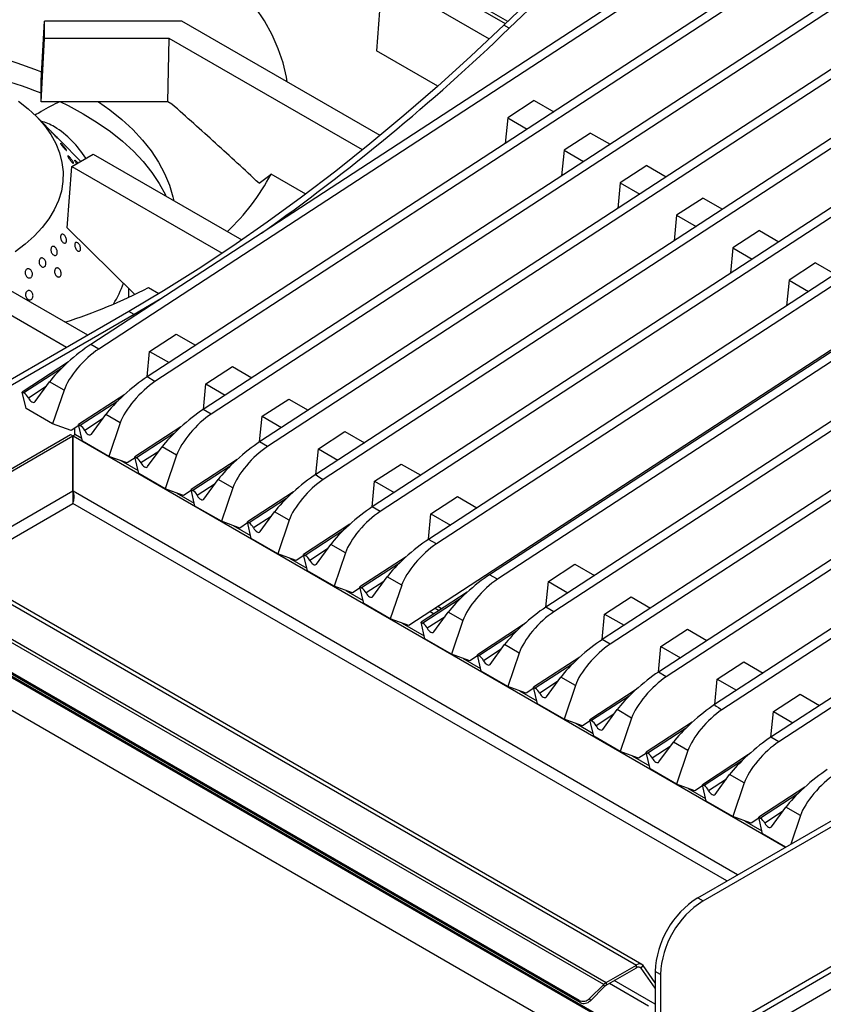
# Model space of a CAD drawing. Units: millimetres. Extents: x 5 to 415, y 5 to 292.
# Drawn here: x 340 to 361, y 212 to 238 of the extents above; entities that cross this region are included whole.
import ezdxf

# ---------------------------------------------------------------- set-up
doc = ezdxf.new("R2010")
doc.units = ezdxf.units.MM

msp = doc.modelspace()

# ---------------------------------------------------------------- linework, layer by layer
at = {"color": 7, "linetype": 'Continuous', "lineweight": 25}
for p, q in [((377.826, 253.205), (341.891, 229.78)), ((378.038, 253.083), (342.103, 229.657)), ((379.323, 252.341), (343.387, 228.916)), ((379.535, 252.219), (343.599, 228.793)), ((380.819, 251.477), (344.884, 228.052)), ((381.032, 251.355), (345.096, 227.929)), ((382.316, 250.613), (346.381, 227.188)), ((382.528, 250.491), (346.593, 227.065)), ((385.31, 248.885), (349.374, 225.46)), ((385.522, 248.763), (349.586, 225.337)), ((386.806, 248.021), (350.871, 224.596)), ((387.018, 247.899), (351.083, 224.473)), ((388.433, 247.082), (352.497, 223.657)), ((388.645, 246.96), (352.709, 223.534)), ((389.929, 246.218), (353.994, 222.793)), ((390.141, 246.096), (354.206, 222.67)), ((386.145, 245.642), (350.347, 222.306)), ((391.426, 245.354), (355.491, 221.929)), ((391.638, 245.232), (355.703, 221.806)), ((392.923, 244.49), (356.987, 221.065)), ((393.135, 244.368), (357.199, 220.942)), ((374.692, 243.803), (347.877, 226.324)), ((374.904, 243.68), (348.071, 226.189)), ((395.916, 242.762), (359.981, 219.336)), ((396.128, 242.64), (360.193, 219.214)), ((352.981, 238.367), (346.563, 242.073)), ((356.026, 241.287), (352.88, 238.27)), ((356.168, 241.205), (353.021, 238.189)), ((352.919, 238.308), (350.201, 239.877)), ((349.635, 239.551), (349.487, 237.591)), ((352.492, 237.901), (349.635, 239.551)), ((340.57, 236.798), (340.658, 238.38)), ((340.658, 237.918), (340.658, 238.38)), ((344.309, 238.38), (340.658, 238.38)), ((349.585, 235.334), (344.309, 238.38)), ((353.021, 238.189), (352.88, 238.27)), ((340.57, 236.235), (340.658, 237.918)), ((343.977, 237.918), (340.658, 237.918)), ((343.941, 236.235), (343.977, 237.918)), ((349.116, 234.952), (343.977, 237.918)), ((405.127, 237.767), (353.756, 208.111)), ((351.12, 236.648), (349.487, 237.591)), ((385.298, 237.68), (358.484, 220.201)), ((385.51, 237.557), (358.678, 220.066)), ((340.57, 236.235), (340.57, 236.798)), ((343.941, 236.235), (340.57, 236.235)), ((344.049, 236.173), (343.941, 236.235)), ((353.687, 236.266), (352.982, 235.806)), ((353.687, 236.266), (354.205, 235.967)), ((340.975, 235.308), (340.436, 235.854)), ((352.982, 235.806), (352.915, 235.127)), ((352.982, 235.806), (353.499, 235.507)), ((355.184, 235.402), (354.478, 234.942)), ((355.184, 235.402), (355.702, 235.103)), ((400.072, 235.453), (357.185, 210.695)), ((341.622, 234.653), (341.093, 235.188)), ((357.092, 210.489), (399.978, 235.247)), ((354.478, 234.942), (354.412, 234.263)), ((354.478, 234.942), (354.996, 234.643)), ((341.385, 234.516), (341.951, 234.843)), ((341.951, 234.843), (345.91, 232.558)), ((341.261, 232.879), (341.385, 234.516)), ((341.385, 234.516), (345.389, 232.205)), ((356.681, 234.538), (355.975, 234.078)), ((356.681, 234.538), (357.198, 234.239)), ((346.366, 234.068), (346.687, 234.309)), ((347.608, 233.777), (346.687, 234.309)), ((355.975, 234.078), (355.909, 233.399)), ((355.975, 234.078), (356.493, 233.779)), ((358.177, 233.674), (357.472, 233.214)), ((358.177, 233.674), (358.695, 233.375)), ((341.809, 230.026), (336.058, 233.347)), ((341.244, 229.7), (335.258, 233.155)), ((357.472, 233.214), (357.405, 232.535)), ((357.472, 233.214), (357.989, 232.915)), ((341.261, 232.879), (343.053, 231.116)), ((359.674, 232.81), (358.968, 232.35)), ((359.674, 232.81), (360.192, 232.511)), ((358.968, 232.35), (358.902, 231.671)), ((358.968, 232.35), (359.486, 232.051)), ((361.171, 231.946), (360.465, 231.486)), ((361.171, 231.946), (361.688, 231.647)), ((360.465, 231.486), (360.399, 230.806)), ((360.465, 231.486), (360.983, 231.187)), ((342.908, 231.036), (342.908, 231.258)), ((343.425, 231.294), (343.705, 231.132)), ((343.757, 230.997), (343.043, 230.575)), ((342.902, 230.657), (336.962, 227.228)), ((343.043, 230.575), (337.104, 227.146)), ((343.043, 230.575), (342.902, 230.657)), ((343.455, 229.596), (344.161, 230.056)), ((344.161, 230.056), (344.679, 229.758)), ((342.103, 229.657), (341.891, 229.78)), ((343.389, 228.917), (343.455, 229.596)), ((343.455, 229.596), (343.973, 229.298)), ((341.298, 229.316), (340.069, 228.515)), ((344.952, 228.732), (345.658, 229.192)), ((345.658, 229.192), (346.175, 228.894)), ((343.599, 228.793), (343.387, 228.916)), ((340.411, 228.258), (340.794, 228.783)), ((341.181, 228.56), (340.794, 228.783)), ((344.886, 228.053), (344.952, 228.732)), ((344.952, 228.732), (345.47, 228.434)), ((340.172, 228.075), (340.069, 228.515)), ((340.069, 228.515), (340.114, 228.49)), ((341.181, 228.56), (340.877, 227.668)), ((342.795, 228.452), (341.566, 227.651)), ((340.877, 227.668), (340.172, 228.075)), ((346.449, 227.868), (347.155, 228.328)), ((347.155, 228.328), (347.672, 228.03)), ((341.907, 227.394), (342.29, 227.919)), ((342.677, 227.696), (342.29, 227.919)), ((345.096, 227.929), (344.884, 228.052)), ((346.382, 227.189), (346.449, 227.868)), ((346.449, 227.868), (346.967, 227.57)), ((341.367, 227.491), (340.877, 227.668)), ((341.572, 227.625), (341.367, 227.491)), ((341.47, 227.375), (341.47, 227.558)), ((341.669, 227.211), (341.566, 227.651)), ((341.566, 227.651), (341.611, 227.626)), ((342.677, 227.696), (342.374, 226.804)), ((344.291, 227.588), (343.063, 226.787)), ((336.743, 224.725), (341.348, 227.384)), ((336.807, 224.688), (341.412, 227.347)), ((341.348, 227.384), (341.412, 227.347)), ((341.412, 225.877), (341.412, 227.347)), ((341.486, 227.384), (341.422, 227.347)), ((341.422, 227.347), (360.367, 216.41)), ((341.422, 225.877), (341.422, 227.347)), ((341.486, 227.384), (341.651, 227.288)), ((347.946, 227.004), (348.651, 227.464)), ((348.651, 227.464), (349.169, 227.165)), ((342.374, 226.804), (341.669, 227.211)), ((343.404, 226.53), (343.787, 227.055)), ((344.174, 226.832), (343.787, 227.055)), ((346.593, 227.065), (346.381, 227.188)), ((342.863, 226.627), (342.374, 226.804)), ((343.069, 226.761), (342.863, 226.627)), ((343.166, 226.347), (343.063, 226.787)), ((343.063, 226.787), (343.107, 226.762)), ((344.174, 226.832), (343.871, 225.94)), ((347.879, 226.325), (347.946, 227.004)), ((347.946, 227.004), (348.463, 226.706)), ((342.687, 226.691), (343.148, 226.424)), ((345.788, 226.724), (344.56, 225.923)), ((349.442, 226.14), (350.148, 226.6)), ((350.148, 226.6), (350.666, 226.301)), ((343.871, 225.94), (343.166, 226.347)), ((344.901, 225.666), (345.284, 226.191)), ((345.671, 225.968), (345.284, 226.191)), ((349.376, 225.461), (349.442, 226.14)), ((349.442, 226.14), (349.96, 225.841)), ((344.36, 225.763), (343.871, 225.94)), ((344.183, 225.827), (344.644, 225.56)), ((344.566, 225.897), (344.36, 225.763)), ((344.662, 225.483), (344.56, 225.923)), ((344.56, 225.923), (344.604, 225.898)), ((345.671, 225.968), (345.368, 225.076)), ((347.285, 225.86), (346.056, 225.059)), ((350.939, 225.276), (351.645, 225.736)), ((351.645, 225.736), (352.162, 225.437)), ((345.368, 225.076), (344.662, 225.483)), ((349.586, 225.337), (349.374, 225.46)), ((346.398, 224.802), (346.781, 225.327)), ((347.167, 225.104), (346.781, 225.327)), ((350.873, 224.597), (350.939, 225.276)), ((350.939, 225.276), (351.457, 224.977)), ((335.895, 225.117), (356.405, 213.276)), ((356.55, 213.291), (336.04, 225.131)), ((345.857, 224.898), (345.368, 225.076)), ((345.68, 224.963), (346.141, 224.696)), ((346.062, 225.033), (345.857, 224.898)), ((346.159, 224.619), (346.056, 225.059)), ((346.056, 225.059), (346.101, 225.034)), ((347.167, 225.104), (346.864, 224.212)), ((348.782, 224.996), (347.553, 224.195)), ((355.533, 212.759), (335.022, 224.599)), ((335.093, 224.654), (355.603, 212.813)), ((346.864, 224.212), (346.159, 224.619)), ((347.894, 223.938), (348.277, 224.463)), ((348.664, 224.24), (348.277, 224.463)), ((351.083, 224.473), (350.871, 224.596)), ((347.354, 224.034), (346.864, 224.212)), ((347.559, 224.169), (347.354, 224.034)), ((347.656, 223.755), (347.553, 224.195)), ((347.553, 224.195), (347.597, 224.17)), ((348.664, 224.24), (348.361, 223.348)), ((354.883, 212.333), (334.656, 224.01)), ((354.905, 212.277), (334.678, 223.954)), ((347.177, 224.099), (347.638, 223.832)), ((350.278, 224.132), (349.05, 223.331)), ((354.062, 223.473), (354.768, 223.933)), ((354.768, 223.933), (355.285, 223.635)), ((355.822, 211.662), (334.892, 223.745)), ((355.85, 211.679), (334.919, 223.762)), ((348.361, 223.348), (347.656, 223.755)), ((352.709, 223.534), (352.497, 223.657)), ((349.391, 223.074), (349.774, 223.599)), ((350.161, 223.376), (349.774, 223.599)), ((350.161, 223.376), (349.858, 222.484)), ((353.996, 222.794), (354.062, 223.473)), ((354.062, 223.473), (354.58, 223.175)), ((348.85, 223.17), (348.361, 223.348)), ((348.673, 223.234), (349.134, 222.968)), ((349.056, 223.305), (348.85, 223.17)), ((349.153, 222.891), (349.05, 223.331)), ((349.05, 223.331), (349.094, 223.306)), ((351.905, 223.193), (350.676, 222.392)), ((354.772, 211.394), (334.548, 223.068)), ((349.858, 222.484), (349.153, 222.891)), ((355.559, 222.609), (356.264, 223.069)), ((356.264, 223.069), (356.782, 222.77)), ((350.921, 222.68), (351.025, 222.62)), ((351.017, 222.135), (351.4, 222.66)), ((351.053, 222.767), (351.158, 222.707)), ((351.224, 222.75), (351.12, 222.81)), ((351.787, 222.437), (351.4, 222.66)), ((354.206, 222.67), (353.994, 222.793)), ((355.492, 221.93), (355.559, 222.609)), ((355.559, 222.609), (356.076, 222.311)), ((350.347, 222.306), (349.858, 222.484)), ((350.17, 222.37), (350.761, 222.029)), ((350.779, 221.952), (350.676, 222.392)), ((350.676, 222.392), (350.72, 222.367)), ((351.787, 222.437), (351.484, 221.545)), ((353.401, 222.329), (352.173, 221.528)), ((357.055, 221.745), (357.761, 222.205)), ((357.761, 222.205), (358.279, 221.906)), ((351.484, 221.545), (350.779, 221.952)), ((352.514, 221.271), (352.897, 221.796)), ((353.284, 221.573), (352.897, 221.796)), ((355.703, 221.806), (355.491, 221.929)), ((351.973, 221.368), (351.484, 221.545)), ((352.276, 221.088), (352.173, 221.528)), ((352.173, 221.528), (352.217, 221.503)), ((353.284, 221.573), (352.981, 220.681)), ((356.989, 221.066), (357.055, 221.745)), ((357.055, 221.745), (357.573, 221.446)), ((351.796, 221.432), (352.258, 221.165)), ((352.179, 221.502), (351.973, 221.368)), ((354.898, 221.465), (353.669, 220.664)), ((358.552, 220.881), (359.258, 221.341)), ((359.258, 221.341), (359.775, 221.042)), ((352.981, 220.681), (352.276, 221.088)), ((357.199, 220.942), (356.987, 221.065)), ((354.011, 220.407), (354.394, 220.932)), ((354.781, 220.709), (354.394, 220.932)), ((358.486, 220.202), (358.552, 220.881)), ((358.552, 220.881), (359.07, 220.582)), ((353.47, 220.503), (352.981, 220.681)), ((353.293, 220.568), (353.754, 220.301)), ((353.676, 220.638), (353.47, 220.503)), ((353.772, 220.224), (353.669, 220.664)), ((353.669, 220.664), (353.714, 220.639)), ((354.781, 220.709), (354.478, 219.817)), ((356.395, 220.601), (355.166, 219.8)), ((360.049, 220.017), (360.755, 220.477)), ((360.755, 220.477), (361.272, 220.178)), ((354.478, 219.817), (353.772, 220.224)), ((355.507, 219.543), (355.89, 220.068)), ((356.277, 219.845), (355.89, 220.068)), ((359.982, 219.338), (360.049, 220.017)), ((360.049, 220.017), (360.567, 219.718)), ((354.967, 219.639), (354.478, 219.817)), ((354.79, 219.704), (355.251, 219.437)), ((355.172, 219.774), (354.967, 219.639)), ((355.269, 219.36), (355.166, 219.8)), ((355.166, 219.8), (355.211, 219.775)), ((356.277, 219.845), (355.974, 218.953)), ((357.891, 219.737), (356.663, 218.936)), ((355.974, 218.953), (355.269, 219.36)), ((357.004, 218.679), (357.387, 219.204)), ((357.774, 218.981), (357.387, 219.204)), ((360.193, 219.214), (359.981, 219.336)), ((356.463, 218.775), (355.974, 218.953)), ((356.669, 218.91), (356.463, 218.775)), ((356.766, 218.496), (356.663, 218.936)), ((356.663, 218.936), (356.707, 218.911)), ((357.774, 218.981), (357.471, 218.089)), ((356.287, 218.839), (356.748, 218.573)), ((359.388, 218.873), (358.16, 218.072)), ((357.471, 218.089), (356.766, 218.496)), ((358.034, 215.063), (363.974, 218.492)), ((358.175, 214.982), (364.115, 218.411)), ((358.501, 217.815), (358.884, 218.34)), ((359.271, 218.117), (358.884, 218.34)), ((357.96, 217.911), (357.471, 218.089)), ((357.783, 217.975), (358.244, 217.709)), ((358.166, 218.045), (357.96, 217.911)), ((358.262, 217.632), (358.16, 218.072)), ((358.16, 218.072), (358.204, 218.047)), ((359.271, 218.117), (358.968, 217.225)), ((360.885, 218.009), (359.656, 217.208)), ((358.968, 217.225), (358.262, 217.632)), ((359.998, 216.951), (360.381, 217.476)), ((360.767, 217.253), (360.381, 217.476)), ((359.457, 217.047), (358.968, 217.225)), ((359.28, 217.111), (359.741, 216.845)), ((359.663, 217.181), (359.457, 217.047)), ((359.759, 216.768), (359.656, 217.208)), ((359.656, 217.208), (359.701, 217.183)), ((360.767, 217.253), (360.509, 216.492)), ((360.373, 216.414), (359.759, 216.768)), ((358.034, 215.063), (358.175, 214.982)), ((355.603, 212.813), (356.405, 213.276)), ((355.603, 212.74), (356.405, 213.203)), ((356.405, 213.203), (356.405, 213.276)), ((356.528, 213.192), (356.583, 213.261)), ((356.903, 212.658), (356.528, 213.192)), ((356.903, 212.805), (356.583, 213.261)), ((357.044, 213.022), (356.903, 213.104)), ((356.903, 213.104), (356.903, 210.695)), ((357.044, 213.022), (357.044, 210.613)), ((355.533, 212.759), (355.157, 212.384)), ((355.554, 212.702), (355.179, 212.328)), ((355.554, 212.702), (355.533, 212.759)), ((355.603, 212.813), (355.603, 212.74)), ((356.903, 212.235), (355.816, 212.863)), ((355.157, 212.384), (355.179, 212.328)), ((354.905, 212.277), (354.883, 212.333))]:
    msp.add_line(p, q, dxfattribs=at)
at = {"color": 8, "linetype": 'Continuous', "lineweight": 25}
for p, q in [((341.11, 229.139), (340.114, 228.49)), ((340.706, 228.663), (340.234, 228.355)), ((342.607, 228.275), (341.611, 227.626)), ((342.203, 227.799), (341.73, 227.491)), ((344.103, 227.411), (343.107, 226.762)), ((343.699, 226.935), (343.227, 226.627)), ((345.6, 226.547), (344.604, 225.898)), ((345.196, 226.071), (344.724, 225.763)), ((341.412, 225.877), (338.08, 223.954)), ((341.422, 225.924), (341.412, 225.918)), ((359.094, 215.675), (341.422, 225.877)), ((338.362, 223.79), (341.417, 225.554)), ((358.811, 215.512), (341.417, 225.554)), ((347.097, 225.683), (346.101, 225.034)), ((346.693, 225.207), (346.221, 224.899)), ((348.593, 224.819), (347.597, 224.17)), ((348.189, 224.343), (347.717, 224.035)), ((350.09, 223.955), (349.094, 223.306)), ((349.686, 223.479), (349.214, 223.171)), ((351.717, 223.016), (350.72, 222.367)), ((351.313, 222.54), (350.84, 222.232)), ((353.213, 222.152), (352.217, 221.503)), ((352.809, 221.676), (352.337, 221.368)), ((354.71, 221.288), (353.714, 220.639)), ((354.306, 220.812), (353.834, 220.504)), ((356.207, 220.424), (355.211, 219.775)), ((355.803, 219.948), (355.33, 219.64)), ((357.703, 219.56), (356.707, 218.911)), ((357.299, 219.084), (356.827, 218.776)), ((359.2, 218.696), (358.204, 218.047)), ((358.796, 218.22), (358.324, 217.912)), ((360.697, 217.832), (359.701, 217.183)), ((360.293, 217.356), (359.821, 217.048)), ((356.528, 213.192), (356.476, 213.222)), ((356.726, 212.185), (355.684, 212.787))]:
    msp.add_line(p, q, dxfattribs=at)
at = {"color": 7, "linetype": 'Continuous', "lineweight": 25, "flags": 128}
for points in [[(347.115, 236.76), (347.094, 236.886), (347.005, 237.267), (346.878, 237.644), (346.714, 238.016), (346.513, 238.382), (346.275, 238.74), (346.002, 239.091), (345.694, 239.431), (345.352, 239.761), (344.978, 240.078), (344.573, 240.383), (344.138, 240.673)], [(352.88, 238.27), (352, 237.443), (351.112, 236.64), (350.217, 235.864), (349.316, 235.114), (348.41, 234.391), (347.499, 233.696), (346.584, 233.029), (345.666, 232.392), (344.746, 231.783), (343.824, 231.205), (342.902, 230.657)], [(330.732, 237.029), (331.036, 237.148), (331.507, 237.312), (331.996, 237.458), (332.5, 237.586), (333.018, 237.694), (333.546, 237.783), (334.084, 237.852), (334.628, 237.901), (335.176, 237.929), (335.726, 237.937), (336.276, 237.924), (336.824, 237.891), (337.366, 237.837), (337.902, 237.763), (338.428, 237.669), (338.942, 237.556), (339.443, 237.424), (339.927, 237.273), (340.394, 237.104), (340.583, 237.029)], [(339.97, 236.253), (340.23, 236.047), (340.461, 235.829), (340.66, 235.602), (340.828, 235.366), (340.961, 235.123), (341.061, 234.874), (341.126, 234.622), (341.156, 234.368), (341.15, 234.113), (341.109, 233.859), (341.032, 233.608), (340.921, 233.361), (340.776, 233.12), (340.598, 232.887), (340.388, 232.663), (340.148, 232.449), (339.878, 232.247)], [(341.071, 236.24), (341.292, 236.132), (341.691, 235.916)], [(342.094, 236.235), (342.394, 236.022), (342.716, 235.764), (343.007, 235.495), (343.268, 235.215), (343.497, 234.926), (343.694, 234.629), (343.856, 234.326), (343.984, 234.016), (344.077, 233.703), (344.1, 233.602)], [(341.691, 235.916), (342.065, 235.686), (342.413, 235.442), (342.733, 235.186), (343.024, 234.919), (343.284, 234.641), (343.514, 234.355), (343.711, 234.06), (343.875, 233.759), (343.892, 233.722)], [(340.234, 228.355), (340.253, 228.323), (340.275, 228.295), (340.3, 228.271), (340.327, 228.253), (340.352, 228.242), (340.376, 228.24), (340.396, 228.245), (340.411, 228.258)], [(341.73, 227.491), (341.749, 227.459), (341.772, 227.431), (341.797, 227.406), (341.823, 227.389), (341.849, 227.378), (341.872, 227.376), (341.892, 227.381), (341.907, 227.394)], [(343.227, 226.627), (343.246, 226.595), (343.269, 226.567), (343.294, 226.542), (343.32, 226.525), (343.346, 226.514), (343.369, 226.511), (343.389, 226.517), (343.404, 226.53)], [(344.724, 225.763), (344.743, 225.731), (344.765, 225.703), (344.791, 225.678), (344.817, 225.661), (344.842, 225.65), (344.866, 225.647), (344.886, 225.653), (344.901, 225.666)], [(346.221, 224.899), (346.239, 224.867), (346.262, 224.838), (346.287, 224.814), (346.313, 224.797), (346.339, 224.786), (346.363, 224.783), (346.382, 224.789), (346.398, 224.802)], [(347.717, 224.035), (347.736, 224.003), (347.759, 223.974), (347.784, 223.95), (347.81, 223.933), (347.836, 223.922), (347.859, 223.919), (347.879, 223.925), (347.894, 223.938)], [(349.214, 223.171), (349.233, 223.139), (349.255, 223.11), (349.281, 223.086), (349.307, 223.068), (349.333, 223.058), (349.356, 223.055), (349.376, 223.061), (349.391, 223.074)], [(350.84, 222.232), (350.859, 222.2), (350.882, 222.172), (350.907, 222.147), (350.933, 222.13), (350.959, 222.119), (350.982, 222.116), (351.002, 222.122), (351.017, 222.135)], [(352.337, 221.368), (352.356, 221.336), (352.379, 221.308), (352.404, 221.283), (352.43, 221.266), (352.456, 221.255), (352.479, 221.252), (352.499, 221.258), (352.514, 221.271)], [(353.834, 220.504), (353.853, 220.472), (353.875, 220.443), (353.9, 220.419), (353.927, 220.402), (353.952, 220.391), (353.976, 220.388), (353.996, 220.394), (354.011, 220.407)], [(355.33, 219.64), (355.349, 219.608), (355.372, 219.579), (355.397, 219.555), (355.423, 219.538), (355.449, 219.527), (355.472, 219.524), (355.492, 219.53), (355.507, 219.543)], [(356.827, 218.776), (356.846, 218.744), (356.869, 218.715), (356.894, 218.691), (356.92, 218.673), (356.946, 218.663), (356.969, 218.66), (356.989, 218.666), (357.004, 218.679)], [(358.324, 217.912), (358.343, 217.88), (358.365, 217.851), (358.391, 217.827), (358.417, 217.809), (358.442, 217.799), (358.466, 217.796), (358.486, 217.802), (358.501, 217.815)], [(359.821, 217.048), (359.839, 217.016), (359.862, 216.987), (359.887, 216.963), (359.913, 216.945), (359.939, 216.935), (359.963, 216.932), (359.982, 216.938), (359.998, 216.951)]]:
    msp.add_lwpolyline(points, dxfattribs=at)
at = {"color": 7, "linetype": 'Continuous', "lineweight": 25}
for centre, radius, start, end in [((314.215, 278.414), 55.893, 305.1932, 313.9714), ((336.101, 225.287), 12.034, 68.1974, 81.6045), ((340.257, 234.452), 1.3, 59.0709, 76.274), ((339.569, 233.388), 2.566, 31.5432, 58.0996), ((341.496, 237.046), 5.868, 313.3563, 332.1956), ((337.135, 243.338), 13.588, 287.4335, 297.5737), ((339.946, 232.414), 2.99, 328.5234, 340.3222), ((339.939, 228.214), 0.327, 25.6917, 57.7317), ((341.436, 227.35), 0.327, 25.6918, 57.7316), ((342.933, 226.486), 0.327, 25.6918, 57.7316), ((344.43, 225.622), 0.327, 25.6917, 57.7317), ((345.926, 224.758), 0.327, 25.6917, 57.7317), ((347.423, 223.893), 0.327, 25.6918, 57.7316), ((348.92, 223.029), 0.327, 25.6917, 57.7317), ((350.546, 222.091), 0.327, 25.6917, 57.7317), ((352.043, 221.227), 0.327, 25.6917, 57.7317), ((353.539, 220.363), 0.327, 25.6918, 57.7315), ((355.036, 219.498), 0.327, 25.6918, 57.7315), ((356.533, 218.634), 0.327, 25.6918, 57.7315), ((358.03, 217.77), 0.327, 25.6919, 57.7314), ((359.526, 216.906), 0.327, 25.6914, 57.732), ((359.341, 213.002), 2.441, 122.387, 177.613), ((359.483, 212.921), 2.441, 122.387, 177.613), ((356.486, 213.178), 0.128, 40.5325, 129.2498), ((356.461, 213.135), 0.0879, 40.5315, 129.2505), ((355.778, 212.517), 0.345, 120.5677, 135.4043), ((355.724, 212.535), 0.238, 120.566, 135.4059), ((354.984, 212.552), 0.241, 245.1198, 315.916), ((355.006, 212.495), 0.241, 245.1185, 315.9182)]:
    msp.add_arc(centre, radius, start, end, dxfattribs=at)
for centre, major_axis, ratio, start_param, end_param in [((341.499, 229.243), (0.797, 0.692), 0.178064, 0.911198, 2.481995), ((341.886, 229.02), (0.694, 0.751), 0.33496, 0.925466, 2.496262), ((342.996, 228.379), (0.797, 0.692), 0.178064, 0.911198, 2.481995), ((343.383, 228.156), (0.694, 0.751), 0.33496, 0.925466, 2.496262), ((344.493, 227.515), (0.797, 0.692), 0.178064, 0.911198, 2.481995), ((344.88, 227.292), (0.694, 0.751), 0.33496, 0.925466, 2.496262), ((345.989, 226.651), (0.797, 0.692), 0.178064, 0.911198, 2.481995), ((346.376, 226.428), (0.694, 0.751), 0.33496, 0.925466, 2.496262), ((347.486, 225.787), (0.797, 0.692), 0.178064, 0.911198, 2.481995), ((983.794, -141.546), (635.917, -367.869), 0.001023, 3.141075, 3.166901), ((347.873, 225.564), (0.694, 0.751), 0.33496, 0.951292, 2.496262), ((348.983, 224.923), (0.797, 0.692), 0.178064, 0.911198, 2.481995), ((349.37, 224.7), (0.694, 0.751), 0.33496, 0.925466, 2.496262), ((350.48, 224.059), (0.797, 0.692), 0.178064, 0.911198, 2.481995), ((350.866, 223.836), (0.694, 0.751), 0.33496, 0.925466, 2.496262), ((352.106, 223.12), (0.797, 0.692), 0.178064, 0.911198, 2.481995), ((352.493, 222.897), (0.694, 0.751), 0.33496, 0.925466, 2.496262), ((353.603, 222.256), (0.797, 0.692), 0.178064, 0.911198, 2.481995), ((353.989, 222.033), (0.694, 0.751), 0.33496, 0.925466, 2.496262), ((355.099, 221.392), (0.797, 0.692), 0.178064, 0.911198, 2.481995), ((355.486, 221.169), (0.694, 0.751), 0.33496, 0.925466, 2.496262), ((356.596, 220.528), (0.797, 0.692), 0.178064, 0.911198, 2.481995), ((356.983, 220.305), (0.694, 0.751), 0.33496, 0.925466, 2.496262), ((358.093, 219.664), (0.797, 0.692), 0.178064, 0.911198, 2.481995), ((358.48, 219.441), (0.694, 0.751), 0.33496, 0.951292, 2.496262), ((994.401, -147.669), (635.917, -367.869), 0.001023, 3.141075, 3.166901), ((359.589, 218.8), (0.797, 0.692), 0.178064, 0.911198, 2.481995), ((359.976, 218.577), (0.694, 0.751), 0.33496, 0.925466, 2.496262), ((361.086, 217.936), (0.797, 0.692), 0.178064, 0.911198, 2.481995), ((361.473, 217.713), (0.694, 0.751), 0.33496, 0.925466, 2.496262)]:
    msp.add_ellipse(centre, major_axis=major_axis, ratio=ratio, start_param=start_param, end_param=end_param, dxfattribs=at)
for points, knots in [([(341.064, 236.235), (340.984, 236.195), (340.816, 236.113), (340.603, 235.987), (340.464, 235.907), (340.408, 235.876)], [0, 0, 0, 0, 0.355971, 0.74344, 1, 1, 1, 1]), ([(346.366, 234.068), (345.982, 234.424), (345.213, 235.136), (344.437, 235.827), (344.049, 236.173)], [0, 0, 0, 0, 0.499932, 1, 1, 1, 1]), ([(340.873, 235.41), (340.882, 235.401), (340.899, 235.382), (340.929, 235.351), (340.957, 235.321), (340.98, 235.296), (340.996, 235.277), (341.003, 235.268), (340.999, 235.269), (340.987, 235.281), (340.966, 235.302), (340.94, 235.329), (340.911, 235.36), (340.883, 235.391), (340.858, 235.419), (340.84, 235.439), (340.83, 235.451), (340.83, 235.453), (340.839, 235.444), (340.855, 235.428), (340.868, 235.415), (340.873, 235.41)], [0, 0, 0, 0, 0.053686, 0.107375, 0.161065, 0.214754, 0.268436, 0.322117, 0.375804, 0.429496, 0.483182, 0.536862, 0.590545, 0.644235, 0.697926, 0.751608, 0.805288, 0.858974, 0.912666, 0.966355, 1, 1, 1, 1]), ([(341.101, 235.181), (341.097, 235.184), (341.089, 235.192), (341.067, 235.215), (341.04, 235.242), (341.01, 235.272), (340.988, 235.296), (340.977, 235.306), (340.975, 235.308)], [0, 0, 0, 0, 0.19029, 0.380577, 0.570857, 0.761152, 0.951472, 1, 1, 1, 1]), ([(341.053, 235.229), (341.058, 235.223), (341.073, 235.209), (341.091, 235.191), (341.104, 235.178), (341.106, 235.176), (341.102, 235.179), (341.101, 235.181)], [0, 0, 0, 0, 0.1501034, 0.3844266, 0.6187382, 0.853065, 1, 1, 1, 1]), ([(341.138, 235.085), (341.147, 235.075), (341.164, 235.055), (341.192, 235.022), (341.217, 234.991), (341.236, 234.965), (341.247, 234.946), (341.249, 234.937), (341.241, 234.939), (341.226, 234.952), (341.203, 234.975), (341.177, 235.004), (341.15, 235.037), (341.125, 235.069), (341.104, 235.098), (341.09, 235.119), (341.085, 235.131), (341.089, 235.132), (341.101, 235.122), (341.119, 235.105), (341.132, 235.09), (341.138, 235.085)], [0, 0, 0, 0, 0.053687, 0.107375, 0.161066, 0.214754, 0.268436, 0.322118, 0.375806, 0.429497, 0.483183, 0.536864, 0.590546, 0.644236, 0.697926, 0.75161, 0.80529, 0.858975, 0.912668, 0.966356, 1, 1, 1, 1]), ([(341.364, 234.719), (341.373, 234.708), (341.39, 234.686), (341.412, 234.652), (341.427, 234.624), (341.435, 234.604), (341.434, 234.594), (341.424, 234.595), (341.407, 234.608), (341.384, 234.63), (341.359, 234.661), (341.333, 234.695), (341.31, 234.729), (341.293, 234.76), (341.282, 234.783), (341.28, 234.796), (341.287, 234.798), (341.301, 234.788), (341.322, 234.768), (341.345, 234.744), (341.359, 234.726), (341.364, 234.719)], [0, 0, 0, 0, 0.05369, 0.107381, 0.161071, 0.214752, 0.268433, 0.32212, 0.375812, 0.429499, 0.48318, 0.536862, 0.590552, 0.644242, 0.697926, 0.751606, 0.805291, 0.858982, 0.912672, 0.966352, 1, 1, 1, 1]), ([(341.516, 234.592), (341.516, 234.592), (341.508, 234.603), (341.493, 234.625), (341.475, 234.653), (341.465, 234.673), (341.464, 234.683), (341.471, 234.682), (341.487, 234.669), (341.509, 234.647), (341.529, 234.625), (341.54, 234.611), (341.543, 234.607)], [0, 0, 0, 0, 0.001139, 0.121469, 0.241796, 0.362108, 0.482418, 0.602742, 0.723074, 0.843394, 0.963703, 1, 1, 1, 1]), ([(341.245, 232.521), (341.242, 232.511), (341.235, 232.492), (341.215, 232.475), (341.19, 232.472), (341.163, 232.482), (341.136, 232.505), (341.112, 232.538), (341.095, 232.577), (341.086, 232.618), (341.086, 232.656), (341.095, 232.687), (341.112, 232.707), (341.135, 232.715), (341.162, 232.708), (341.189, 232.689), (341.214, 232.659), (341.233, 232.622), (341.245, 232.581), (341.249, 232.546), (341.246, 232.528), (341.245, 232.521)], [0, 0, 0, 0, 0.05368, 0.107362, 0.161042, 0.214732, 0.268423, 0.322109, 0.375788, 0.429473, 0.483162, 0.536853, 0.590534, 0.644215, 0.697901, 0.751592, 0.80528, 0.858961, 0.912643, 0.966331, 1, 1, 1, 1]), ([(340.998, 232.265), (341, 232.251), (341.003, 232.224), (340.996, 232.189), (340.98, 232.162), (340.956, 232.147), (340.928, 232.145), (340.899, 232.158), (340.871, 232.182), (340.849, 232.217), (340.834, 232.257), (340.828, 232.298), (340.833, 232.336), (340.846, 232.366), (340.867, 232.385), (340.894, 232.391), (340.923, 232.382), (340.951, 232.361), (340.975, 232.329), (340.991, 232.295), (340.996, 232.273), (340.998, 232.265)], [0, 0, 0, 0, 0.053691, 0.107382, 0.16107, 0.214751, 0.268432, 0.322121, 0.375813, 0.429498, 0.483178, 0.536862, 0.590551, 0.644242, 0.697925, 0.751604, 0.805292, 0.858984, 0.912671, 0.966351, 1, 1, 1, 1]), ([(341.54, 232.27), (341.531, 232.277), (341.514, 232.291), (341.491, 232.325), (341.474, 232.364), (341.464, 232.405), (341.464, 232.442), (341.472, 232.472), (341.488, 232.49), (341.511, 232.496), (341.536, 232.488), (341.563, 232.468), (341.587, 232.437), (341.607, 232.399), (341.619, 232.359), (341.623, 232.321), (341.617, 232.288), (341.603, 232.266), (341.583, 232.256), (341.56, 232.258), (341.546, 232.266), (341.54, 232.27)], [0, 0, 0, 0, 0.053684, 0.107367, 0.161047, 0.214732, 0.268424, 0.322112, 0.375795, 0.429477, 0.483164, 0.536856, 0.590542, 0.644223, 0.697906, 0.751596, 0.805285, 0.858971, 0.912653, 0.966337, 1, 1, 1, 1]), ([(340.695, 231.908), (340.692, 231.896), (340.686, 231.872), (340.665, 231.848), (340.638, 231.835), (340.607, 231.837), (340.576, 231.852), (340.549, 231.879), (340.528, 231.915), (340.516, 231.956), (340.515, 231.998), (340.524, 232.035), (340.542, 232.063), (340.567, 232.08), (340.597, 232.083), (340.628, 232.071), (340.656, 232.048), (340.679, 232.014), (340.694, 231.974), (340.699, 231.937), (340.696, 231.916), (340.695, 231.908)], [0, 0, 0, 0, 0.053686, 0.107372, 0.161052, 0.214735, 0.268424, 0.322115, 0.375799, 0.429479, 0.483164, 0.536855, 0.590544, 0.644226, 0.697907, 0.751594, 0.805285, 0.858971, 0.912653, 0.966334, 1, 1, 1, 1]), ([(340.333, 231.607), (340.328, 231.596), (340.318, 231.574), (340.291, 231.553), (340.26, 231.545), (340.227, 231.551), (340.196, 231.57), (340.17, 231.601), (340.152, 231.639), (340.145, 231.681), (340.149, 231.722), (340.164, 231.757), (340.188, 231.782), (340.217, 231.795), (340.25, 231.793), (340.282, 231.777), (340.309, 231.75), (340.33, 231.713), (340.34, 231.672), (340.341, 231.635), (340.335, 231.615), (340.333, 231.607)], [0, 0, 0, 0, 0.053684, 0.107368, 0.161049, 0.214732, 0.268421, 0.322112, 0.375796, 0.429477, 0.483162, 0.536853, 0.590541, 0.644222, 0.697903, 0.751591, 0.805282, 0.858967, 0.912649, 0.966332, 1, 1, 1, 1]), ([(340.99, 231.589), (340.981, 231.597), (340.963, 231.614), (340.942, 231.651), (340.929, 231.691), (340.927, 231.733), (340.935, 231.769), (340.951, 231.798), (340.975, 231.814), (341.004, 231.817), (341.034, 231.806), (341.062, 231.782), (341.085, 231.748), (341.1, 231.708), (341.106, 231.667), (341.102, 231.628), (341.088, 231.597), (341.066, 231.577), (341.039, 231.57), (341.012, 231.575), (340.996, 231.585), (340.99, 231.589)], [0, 0, 0, 0, 0.053684, 0.107366, 0.161047, 0.214732, 0.268424, 0.322112, 0.375794, 0.429475, 0.483164, 0.536855, 0.590541, 0.644222, 0.697905, 0.751594, 0.805285, 0.85897, 0.91265, 0.966336, 1, 1, 1, 1]), ([(340.207, 230.99), (340.198, 230.999), (340.179, 231.018), (340.162, 231.057), (340.155, 231.099), (340.159, 231.14), (340.175, 231.175), (340.199, 231.201), (340.23, 231.214), (340.264, 231.213), (340.296, 231.198), (340.325, 231.171), (340.345, 231.134), (340.356, 231.093), (340.355, 231.051), (340.344, 231.014), (340.322, 230.985), (340.293, 230.967), (340.26, 230.964), (340.23, 230.973), (340.213, 230.985), (340.207, 230.99)], [0, 0, 0, 0, 0.053683, 0.107366, 0.161047, 0.214731, 0.268424, 0.322112, 0.375794, 0.429475, 0.483164, 0.536855, 0.590541, 0.644222, 0.697905, 0.751595, 0.805286, 0.85897, 0.91265, 0.966336, 1, 1, 1, 1]), ([(341.412, 225.877), (341.411, 225.864), (341.41, 225.837), (341.412, 225.792), (341.414, 225.747), (341.416, 225.693), (341.416, 225.622), (341.417, 225.579), (341.417, 225.554)], [0, 0, 0, 0, 0.121848, 0.240423, 0.357872, 0.476429, 0.688814, 1, 1, 1, 1]), ([(341.417, 225.554), (341.424, 225.573), (341.439, 225.613), (341.451, 225.698), (341.45, 225.791), (341.431, 225.849), (341.422, 225.877)], [0, 0, 0, 0, 0.250872, 0.503197, 0.75552, 1, 1, 1, 1])]:
    msp.add_open_spline(points, degree=3, knots=knots, dxfattribs=at)

doc.saveas('drawing.dxf')
